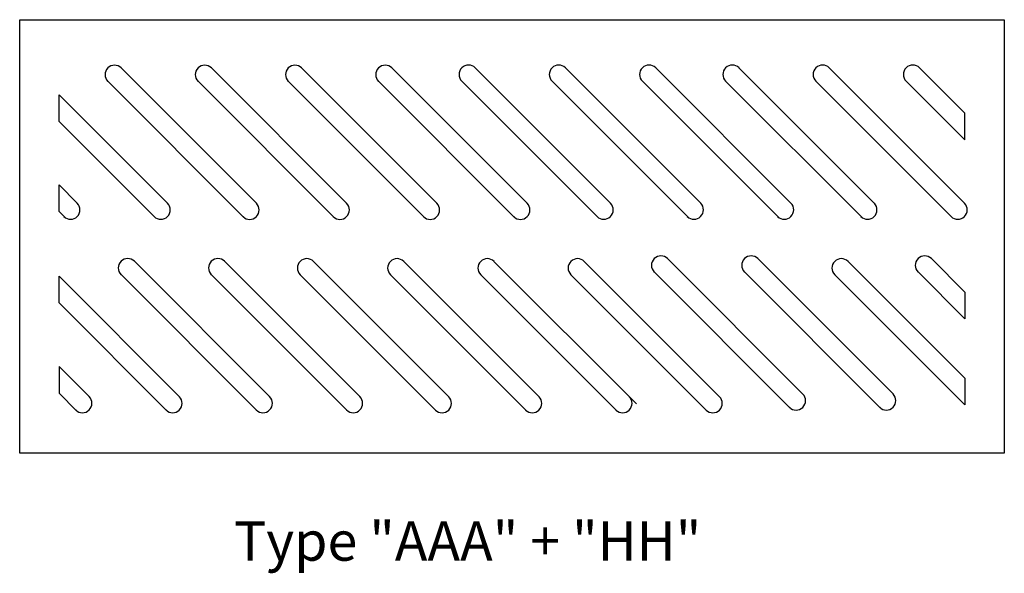
# Model space of a CAD drawing. Extents: x -229.9 to -210.3, y -109 to -97.9.
import ezdxf

# ---------------------------------------------------------------- set-up
doc = ezdxf.new("R2010")
doc.units = 0
doc.header["$MEASUREMENT"] = 0
for name, color, linetype in [('R-ANNO-TEXT', 6, 'CONTINUOUS'), ('R-SCAD-DET1', 1, 'CONTINUOUS'), ('R-SWTS-PAT1', 5, 'CONTINUOUS')]:
    doc.layers.add(name, color=color, linetype=linetype)
doc.styles.add('TXT', font='simplex')

msp = doc.modelspace()

# ---------------------------------------------------------------- linework, layer by layer
at = {"layer": 'R-SCAD-DET1'}
for p, q in [((-229.934, -106.561), (-229.934, -97.932)), ((-229.934, -97.932), (-210.323, -97.932)), ((-210.323, -97.932), (-210.323, -106.561)), ((-210.323, -106.561), (-229.934, -106.561))]:
    msp.add_line(p, q, dxfattribs=at)
at = {"layer": 'R-SWTS-PAT1'}
for p, q in [((-225.22, -101.588), (-227.914, -98.894)), ((-223.422, -101.588), (-226.116, -98.894)), ((-221.625, -101.588), (-224.319, -98.894)), ((-219.827, -101.588), (-222.521, -98.894)), ((-218.166, -101.587), (-220.862, -98.891)), ((-216.37, -101.585), (-219.064, -98.891)), ((-214.573, -101.585), (-217.267, -98.891)), ((-212.912, -101.587), (-215.608, -98.891)), ((-211.116, -101.585), (-213.81, -98.891)), ((-211.108, -99.796), (-212.012, -98.891)), ((-225.469, -101.869), (-228.179, -99.159)), ((-223.672, -101.869), (-226.381, -99.159)), ((-221.874, -101.869), (-224.584, -99.159)), ((-220.076, -101.869), (-222.786, -99.159)), ((-218.417, -101.866), (-221.127, -99.156)), ((-216.62, -101.866), (-219.329, -99.156)), ((-214.822, -101.866), (-217.532, -99.156)), ((-213.163, -101.866), (-215.873, -99.156)), ((-211.365, -101.866), (-214.075, -99.156)), ((-211.108, -100.326), (-212.278, -99.156)), ((-229.149, -99.957), (-229.149, -99.426)), ((-226.99, -101.586), (-229.149, -99.426)), ((-211.108, -100.326), (-211.108, -99.796)), ((-227.239, -101.867), (-229.149, -99.957)), ((-229.149, -101.754), (-229.149, -101.224)), ((-228.787, -101.586), (-229.149, -101.224)), ((-229.037, -101.867), (-229.149, -101.754)), ((-224.956, -105.438), (-227.65, -102.744)), ((-223.158, -105.438), (-225.852, -102.744)), ((-221.388, -105.44), (-224.082, -102.746)), ((-219.59, -105.44), (-222.285, -102.746)), ((-217.652, -105.581), (-220.487, -102.746)), ((-215.995, -105.44), (-218.689, -102.746)), ((-214.334, -105.387), (-217.03, -102.691)), ((-212.539, -105.385), (-215.233, -102.691)), ((-211.108, -105.073), (-213.435, -102.746)), ((-211.108, -103.36), (-211.776, -102.691)), ((-229.149, -103.572), (-229.149, -103.042)), ((-226.751, -105.44), (-229.149, -103.042)), ((-225.205, -105.719), (-227.915, -103.009)), ((-223.407, -105.719), (-226.117, -103.009)), ((-221.637, -105.721), (-224.347, -103.011)), ((-219.84, -105.721), (-222.55, -103.011)), ((-218.042, -105.721), (-220.752, -103.011)), ((-216.245, -105.721), (-218.954, -103.011)), ((-214.586, -105.666), (-217.295, -102.956)), ((-212.788, -105.666), (-215.498, -102.956)), ((-211.108, -105.604), (-213.7, -103.011)), ((-211.108, -103.89), (-212.041, -102.956)), ((-211.108, -103.36), (-211.108, -103.89)), ((-227.003, -105.719), (-229.149, -103.572)), ((-229.149, -104.839), (-229.149, -105.37)), ((-228.551, -105.438), (-229.149, -104.839)), ((-211.108, -105.073), (-211.108, -105.604)), ((-228.8, -105.719), (-229.149, -105.37))]:
    msp.add_line(p, q, dxfattribs=at)
for centre, start, end in [((-220.994, -99.024), 45, 225), ((-219.197, -99.024), 45, 225), ((-217.399, -99.024), 45, 225), ((-215.74, -99.024), 45, 225), ((-213.943, -99.024), 45, 225), ((-212.145, -99.024), 45, 225), ((-228.046, -99.027), 45, 225), ((-226.249, -99.027), 45, 225), ((-224.451, -99.027), 45, 225), ((-222.654, -99.027), 45, 225), ((-228.921, -101.719), 225.2036, 44.7964), ((-227.123, -101.719), 225.2036, 44.7964), ((-225.353, -101.721), 225.2036, 44.7964), ((-223.556, -101.721), 225.2036, 44.7964), ((-221.758, -101.721), 225.2036, 44.7964), ((-219.96, -101.721), 225.2036, 44.7964), ((-218.301, -101.718), 225.2075, 44.0276), ((-216.504, -101.718), 225.2036, 44.7964), ((-216.504, -101.718), 225.2036, 44.7964), ((-214.706, -101.718), 225.2036, 44.7964), ((-213.047, -101.718), 225.2075, 44.0276), ((-211.249, -101.718), 225.2075, 44.0276), ((-211.249, -101.718), 41.0605, 44.7964), ((-211.249, -101.718), 41.0605, 44.7964), ((-227.782, -102.877), 45, 225), ((-225.985, -102.877), 45, 225), ((-225.985, -102.877), 45, 225), ((-224.215, -102.879), 45, 225), ((-222.417, -102.879), 45, 225), ((-220.619, -102.879), 45, 225), ((-218.822, -102.879), 45, 225), ((-217.163, -102.824), 45, 225), ((-215.365, -102.824), 45, 225), ((-213.568, -102.879), 45, 225), ((-211.908, -102.824), 45, 225), ((-228.684, -105.571), 225.2036, 44.7964), ((-226.887, -105.571), 225.2084, 43.9266), ((-225.089, -105.571), 225.2036, 44.7964), ((-223.291, -105.571), 225.2036, 44.7964), ((-221.522, -105.573), 225.2036, 44.7964), ((-219.724, -105.573), 225.2036, 44.7964), ((-217.926, -105.573), 225.2036, 44.7964), ((-216.129, -105.573), 225.2036, 44.7964), ((-214.47, -105.518), 225.2075, 44.0276), ((-212.672, -105.518), 225.2036, 44.7964)]:
    msp.add_arc(centre, 0.188, start, end, dxfattribs=at)

# ---------------------------------------------------------------- texts
at = {"layer": 'R-ANNO-TEXT', "style": 'TXT'}
msp.add_text('Type "AAA" + "HH"', height=0.78443, dxfattribs=at).set_placement((-225.665, -108.706))

doc.saveas('drawing.dxf')
